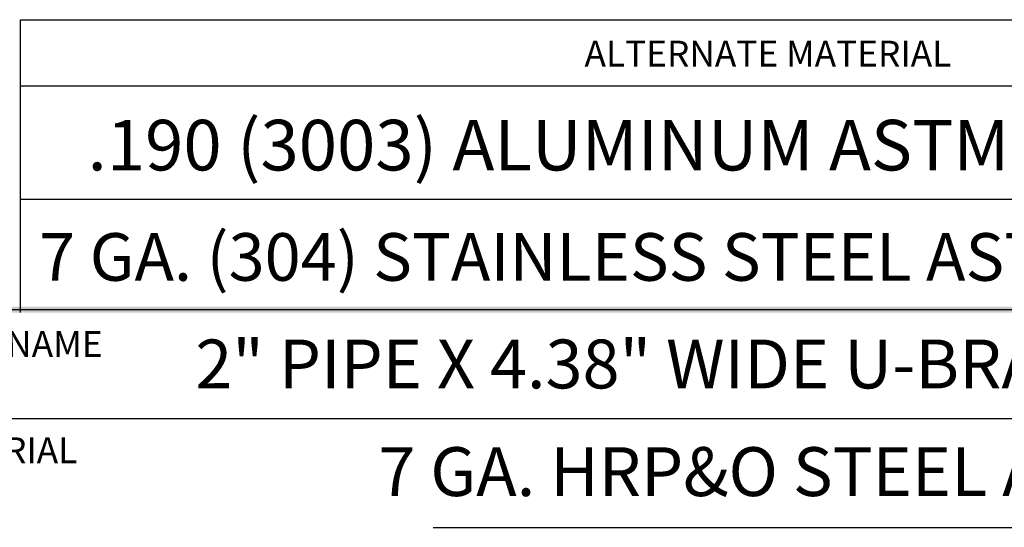
# Model space of a CAD drawing. Extents: x 45.4 to 56.2, y 55.5 to 69.6.
# Drawn here: x 49.1 to 51.9, y 57 to 58.5 of the extents above; entities that cross this region are included whole.
import ezdxf

# ---------------------------------------------------------------- set-up
doc = ezdxf.new("R2010")
doc.units = 0
doc.header["$LTSCALE"] = 0.3
doc.header["$MEASUREMENT"] = 0
doc.layers.get('0').update_dxf_attribs({"linetype": 'CONTINUOUS'})
doc.layers.add('DIM', color=1, linetype='CONTINUOUS')
doc.styles.add('BAVWM$0$STANDARD', font='txt')

# ---------------------------------------------------------------- blocks, each defined once
blk = doc.blocks.new('BAVWM')
for p, q in [((4.2136, 2.1394), (4.2136, 2.7852)), ((4.2136, 2.7852), (9.3938, 2.7852)), ((4.2136, 2.6394), (9.3938, 2.6394)), ((4.2136, 2.3894), (9.3938, 2.3894)), ((3.9371, 2.1461), (9.383, 2.1461)), ((3.9371, 1.9061), (9.383, 1.9061)), ((5.1228, 1.6661), (9.383, 1.6661))]:
    blk.add_line(p, q)
blk.add_trace([(3.9303, 2.1529), (3.9438, 2.1394), (9.383, 2.1529), (9.383, 2.1394)])
at = {"style": 'BAVWM$0$STANDARD'}
for s, height, p in [('ALTERNATE MATERIAL', 0.056955, (5.4566, 2.6819)), ('PART NAME', 0.05695, (3.9722, 2.0418)), ('MATERIAL', 0.05695, (3.9744, 1.8075))]:
    blk.add_text(s, height=height, dxfattribs=at).set_placement(p)

msp = doc.modelspace()

# ---------------------------------------------------------------- block references
at = {"color": 7, "xscale": 1.3, "yscale": 1.3, "zscale": 1.3}
msp.add_blockref('BAVWM', (43.649, 54.8806), dxfattribs=at)

# ---------------------------------------------------------------- texts
at = {"layer": 'DIM', "color": 7}
for s, height, p in [('.190 (3003) ALUMINUM ASTM B209', 0.144942, (49.3186, 58.0694)), ('7 GA. (304) STAINLESS STEEL ASTM A240', 0.136469, (49.1797, 57.7532)), ('2" PIPE X 4.38" WIDE U-BRACKET W/(4) HOLES', 0.14, (49.6272, 57.4447)), ('7 GA. HRP&O STEEL ASTM A569', 0.14, (50.1518, 57.1362))]:
    msp.add_text(s, height=height, dxfattribs=at).set_placement(p)

doc.saveas('drawing.dxf')
